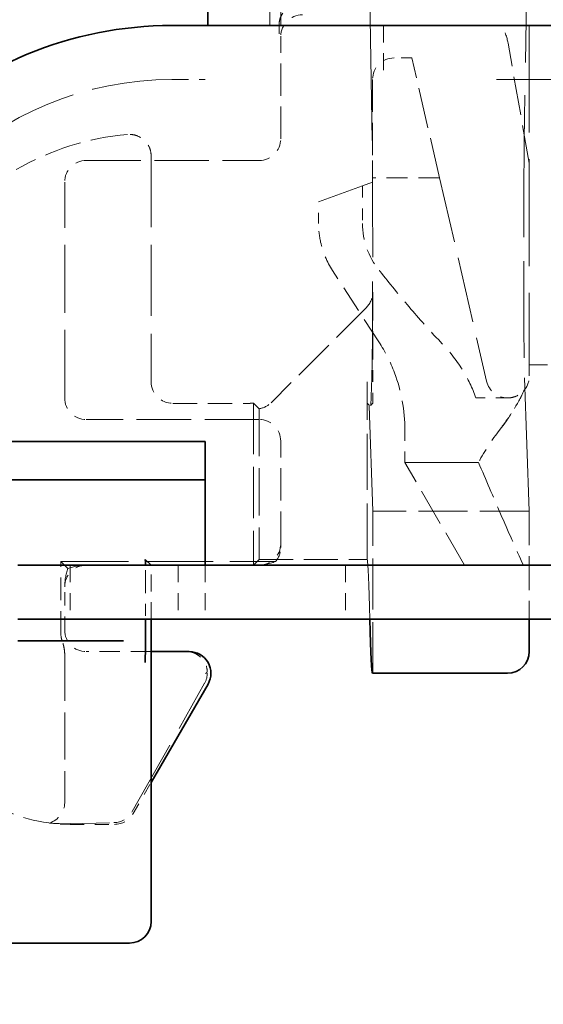
# Model space of a CAD drawing. Units: millimetres. Extents: x 35 to 2070, y 35 to 1450.
# Drawn here: x 1902 to 1907, y 1141 to 1150 of the extents above; entities that cross this region are included whole.
import ezdxf

# ---------------------------------------------------------------- set-up
doc = ezdxf.new("R2010")
doc.units = ezdxf.units.MM
doc.header["$LTSCALE"] = 5
doc.linetypes.add('DASHED', pattern=[0.2067, 0.1654, -0.0413])
for name, color, linetype, lineweight in [('Bemaßung (ISO)', 7, 'Continuous', 9), ('Sichtbar (ISO)', 7, 'Continuous', 35), ('Verdeckt (ISO)', 7, 'DASHED', 18)]:
    doc.layers.add(name, color=color, linetype=linetype, lineweight=lineweight)
doc.styles.add('MoltoLuce 2_5 mm', font='TSTARPRO-Regular.ttf')
doc.dimstyles.new('Standard (MoltoLuce)', dxfattribs={"dimscale": 5, "dimtxt": 2.5, "dimasz": 3.5, "dimexe": 1.1, "dimexo": 0, "dimgap": 0.8, "dimtad": 1, "dimrnd": 1e-08, "dimtxsty": 'MoltoLuce 2_5 mm', "dimcen": 0.09, "dimdle": 10, "dimclrd": 256, "dimclre": 256, "dimclrt": 256, "dimadec": 1, "dimazin": 2, "dimtfac": 0.8, "dimtdec": 3, "dimtmove": 0, "dimatfit": 3, "dimfxl": 1, "dimtolj": 1, "dimlwd": -1, "dimlwe": -1, "dimarcsym": 0})

# ---------------------------------------------------------------- blocks, each defined once
blk = doc.blocks.new('*D13')
at = {"layer": 'Bemaßung (ISO)'}
for p, q in [((1846.3791, 1189.1437), (1846.3791, 1206.6437)), ((1905.5296, 1171.6437), (1840.8791, 1171.6437)), ((1846.3791, 1171.6437), (1846.3791, 1154.1437)), ((1846.3791, 1142.6379), (1846.3791, 1154.1437)), ((1846.3791, 1125.1379), (1846.3791, 1142.6379)), ((1896.3791, 1125.1379), (1840.8791, 1125.1379)), ((1846.3791, 1107.6379), (1846.3791, 1090.1379))]:
    blk.add_line(p, q, dxfattribs=at)
for points in [[(1843.4624, 1189.1437), (1849.2958, 1189.1437), (1846.3791, 1171.6437)], [(1843.4624, 1107.6379), (1849.2958, 1107.6379), (1846.3791, 1125.1379)]]:
    blk.add_solid(points, dxfattribs=at)
at = {"layer": 'Defpoints', "color": 0}
for p in [(1846.3791, 1171.6437), (1905.5296, 1171.6437), (1896.3791, 1125.1379)]:
    blk.add_point(p, dxfattribs=at)
at = {"layer": 'Bemaßung (ISO)', "insert": (1827.5474, 1133.4452), "char_height": 12.5, "attachment_point": 1, "rotation": 90, "style": 'MoltoLuce 2_5 mm'}
blk.add_mtext('\\A1;46,5', dxfattribs=at)

msp = doc.modelspace()

# ---------------------------------------------------------------- linework, layer by layer
at = {"layer": 'Sichtbar (ISO)'}
for p, q in [((1903.8046, 1150.3586), (1903.8046, 1155.3586)), ((1903.472, 1150.3586), (1903.7796, 1150.3586)), ((1903.8046, 1150.3586), (1903.7796, 1150.3586)), ((1904.0069, 1150.3586), (1903.8046, 1150.3586)), ((1904.0046, 1150.3586), (1910.4021, 1150.3586)), ((1903.7796, 1146.505), (1898.1687, 1146.505)), ((1903.7796, 1146.2372), (1903.7796, 1146.505)), ((1903.7796, 1145.3586), (1903.7796, 1146.2372)), ((1898.5222, 1146.1515), (1903.7796, 1146.1515)), ((1902.0469, 1145.3586), (1932.5123, 1145.3586)), ((1903.2255, 1145.4126), (1903.2796, 1145.3586)), ((1902.0469, 1144.8586), (1932.5123, 1144.8586)), ((1903.2272, 1144.8586), (1903.2272, 1144.804)), ((1903.2796, 1142.0587), (1903.2796, 1144.8586)), ((1906.7796, 1144.8586), (1906.7796, 1144.5586)), ((1903.0142, 1144.6586), (1902.0449, 1144.6586)), ((1903.0255, 1144.6586), (1903.0142, 1144.6586)), ((1903.6332, 1144.5586), (1903.2796, 1144.5586)), ((1906.5752, 1144.3586), (1905.3276, 1144.3586)), ((1906.5752, 1144.3586), (1906.5796, 1144.3586)), ((1903.2796, 1143.3461), (1903.8064, 1144.2586)), ((1903.0797, 1141.8586), (1901.9795, 1141.8586))]:
    msp.add_line(p, q, dxfattribs=at)
msp.add_arc((1903.472, 1146.8586), 3.5, 90, 135, dxfattribs=at)
for centre, major_axis, ratio, start_param, end_param in [((1903.2255, 1145.2127), (0, 0.2), 0.008727, 5.529987, 6.274459), ((1905.3276, 1152.1711), (0, -7.8125), 0.008727, 5.923478, 6.283185), ((1903.6332, 1144.3585), (0.1732, 0.1), 0.999848, 5.236054, 7.330317), ((1906.5796, 1144.5586), (0.2, 0), 0.999962, 4.712389, 6.283185), ((1903.0796, 1142.0588), (0.0329, -0.1976), 0.998592, 6.118409, 7.688749)]:
    msp.add_ellipse(centre, major_axis=major_axis, ratio=ratio, start_param=start_param, end_param=end_param, dxfattribs=at)
msp.add_open_spline([(1903.2255, 1144.4586), (1903.2255, 1144.459), (1903.2255, 1144.4595), (1903.2258, 1144.4963), (1903.2261, 1144.5332), (1903.2267, 1144.6084), (1903.2269, 1144.6501), (1903.2272, 1144.7364), (1903.2272, 1144.772), (1903.2272, 1144.804)], degree=3, knots=[-0.00019901, -0.00019901, -0.00019901, -0.00019901, 0, 0, 0.01542503, 0.01542503, 0.02850197, 0.02850197, 0.03895448, 0.03895448, 0.03895448, 0.03895448], dxfattribs=at)
at = {"layer": 'Verdeckt (ISO)', "ltscale": 2.317011}
msp.add_line((1905.3254, 1149.2941), (1905.2796, 1152.3596), dxfattribs=at)
at = {"layer": 'Verdeckt (ISO)', "ltscale": 0.476147}
msp.add_line((1904.4796, 1151.6086), (1904.4796, 1150.3586), dxfattribs=at)
at = {"layer": 'Verdeckt (ISO)', "ltscale": 1.452188}
msp.add_line((1906.7625, 1151.2154), (1906.7337, 1149.2941), dxfattribs=at)
at = {"layer": 'Verdeckt (ISO)', "ltscale": 0.267592}
msp.add_line((1904.3796, 1150.3586), (1904.3796, 1151.0612), dxfattribs=at)
at = {"layer": 'Verdeckt (ISO)', "ltscale": 0.19037}
for p, q in [((1905.4296, 1150.3586), (1905.4296, 1149.8586)), ((1902.5296, 1145.3586), (1902.5296, 1144.8586)), ((1903.2796, 1144.8586), (1903.2796, 1145.3586)), ((1903.5296, 1145.3586), (1903.5296, 1144.8586)), ((1903.7796, 1145.3586), (1903.7796, 1144.8586)), ((1905.0796, 1145.3586), (1905.0796, 1144.8586))]:
    msp.add_line(p, q, dxfattribs=at)
at = {"layer": 'Verdeckt (ISO)', "ltscale": 1.197453}
msp.add_line((1906.7796, 1150.3586), (1906.7796, 1147.2149), dxfattribs=at)
at = {"layer": 'Verdeckt (ISO)', "ltscale": 0.361798}
for p, q in [((1904.4796, 1149.3085), (1904.4796, 1150.2586)), ((1904.4796, 1145.5585), (1904.4796, 1146.5086))]:
    msp.add_line(p, q, dxfattribs=at)
at = {"layer": 'Verdeckt (ISO)', "ltscale": 0.430373}
msp.add_line((1906.7796, 1149.0825), (1906.5834, 1150.1954), dxfattribs=at)
at = {"layer": 'Verdeckt (ISO)', "ltscale": 0.062251}
msp.add_line((1905.6933, 1150.0586), (1905.5296, 1150.0586), dxfattribs=at)
at = {"layer": 'Verdeckt (ISO)', "ltscale": 0.453907}
msp.add_line((1905.9495, 1148.9485), (1905.6933, 1150.0586), dxfattribs=at)
at = {"layer": 'Verdeckt (ISO)', "ltscale": 0.183968}
msp.add_line((1903.472, 1149.8586), (1903.7796, 1149.8586), dxfattribs=at)
at = {"layer": 'Verdeckt (ISO)', "ltscale": 13.062409}
msp.add_line((1930.7796, 1149.8586), (1903.7796, 1149.8586), dxfattribs=at)
at = {"layer": 'Verdeckt (ISO)', "ltscale": 0.363401}
msp.add_line((1905.3296, 1149.8586), (1905.3296, 1148.9485), dxfattribs=at)
at = {"layer": 'Verdeckt (ISO)', "ltscale": 0.609409}
for p, q in [((1902.6796, 1149.1086), (1904.2796, 1149.1086)), ((1904.2796, 1146.7086), (1902.6796, 1146.7086))]:
    msp.add_line(p, q, dxfattribs=at)
at = {"layer": 'Verdeckt (ISO)', "ltscale": 0.79656}
msp.add_line((1903.2796, 1149.1499), (1903.2796, 1147.0585), dxfattribs=at)
at = {"layer": 'Verdeckt (ISO)', "ltscale": 0.761784}
msp.add_line((1902.4796, 1146.9085), (1902.4796, 1148.9086), dxfattribs=at)
at = {"layer": 'Verdeckt (ISO)', "ltscale": 0.038211}
msp.add_line((1905.2351, 1148.8742), (1905.3296, 1148.9086), dxfattribs=at)
at = {"layer": 'Verdeckt (ISO)', "ltscale": 0.015115}
msp.add_line((1905.3296, 1148.9086), (1905.3296, 1148.9485), dxfattribs=at)
at = {"layer": 'Verdeckt (ISO)', "ltscale": 0.236065}
msp.add_line((1905.9495, 1148.9485), (1905.3296, 1148.9485), dxfattribs=at)
at = {"layer": 'Verdeckt (ISO)', "ltscale": 0.736832}
msp.add_line((1905.9495, 1148.9485), (1906.3847, 1147.0636), dxfattribs=at)
at = {"layer": 'Verdeckt (ISO)', "ltscale": 0.548364}
msp.add_line((1904.8296, 1148.7266), (1905.2351, 1148.8742), dxfattribs=at)
at = {"layer": 'Verdeckt (ISO)', "ltscale": 0.13315}
msp.add_line((1905.2351, 1148.8742), (1905.2351, 1148.5244), dxfattribs=at)
at = {"layer": 'Verdeckt (ISO)', "ltscale": 0.076927}
msp.add_line((1904.8296, 1148.5244), (1904.8296, 1148.7266), dxfattribs=at)
at = {"layer": 'Verdeckt (ISO)', "ltscale": 0.300043}
msp.add_line((1905.3878, 1147.4279), (1904.9586, 1148.0887), dxfattribs=at)
at = {"layer": 'Verdeckt (ISO)'}
for p, q in [((1904.9587, 1148.0886), (1904.9586, 1148.0887)), ((1905.3878, 1147.4279), (1905.3876, 1147.4281))]:
    msp.add_line(p, q, dxfattribs=at)
at = {"layer": 'Verdeckt (ISO)', "ltscale": 0.316939}
msp.add_line((1905.3319, 1147.8891), (1905.3319, 1147.0568), dxfattribs=at)
at = {"layer": 'Verdeckt (ISO)', "ltscale": 0.475537}
msp.add_line((1905.2734, 1147.7477), (1904.3905, 1146.8648), dxfattribs=at)
at = {"layer": 'Verdeckt (ISO)', "ltscale": 0.04358}
msp.add_line((1906.7796, 1147.2149), (1906.7796, 1147.1086), dxfattribs=at)
at = {"layer": 'Verdeckt (ISO)', "ltscale": 0.380839}
for p, q in [((1907.7796, 1147.2149), (1906.7796, 1147.2149)), ((1906.7796, 1145.8586), (1906.7796, 1144.8586)), ((1904.2796, 1145.4109), (1905.2796, 1145.4109))]:
    msp.add_line(p, q, dxfattribs=at)
at = {"layer": 'Verdeckt (ISO)', "ltscale": 0.406379}
msp.add_line((1905.3137, 1146.8347), (1905.3227, 1147.0935), dxfattribs=at)
at = {"layer": 'Verdeckt (ISO)', "ltscale": 1.93964}
msp.add_line((1906.7365, 1147.0935), (1906.7796, 1145.8586), dxfattribs=at)
at = {"layer": 'Verdeckt (ISO)', "ltscale": 0.626888}
msp.add_line((1905.2796, 1145.4109), (1905.2796, 1147.0568), dxfattribs=at)
at = {"layer": 'Verdeckt (ISO)', "ltscale": 0.130579}
msp.add_line((1906.5796, 1146.9086), (1906.286, 1146.9086), dxfattribs=at)
at = {"layer": 'Verdeckt (ISO)', "ltscale": 0.273082}
msp.add_line((1903.4796, 1146.8586), (1904.1967, 1146.8586), dxfattribs=at)
at = {"layer": 'Verdeckt (ISO)', "ltscale": 0.572201}
msp.add_line((1904.2272, 1146.8609), (1904.2272, 1145.3586), dxfattribs=at)
at = {"layer": 'Verdeckt (ISO)', "ltscale": 2.28571}
for p, q in [((1904.2796, 1146.8085), (1904.2272, 1146.8609)), ((1904.2272, 1145.3586), (1904.2796, 1145.4109))]:
    msp.add_line(p, q, dxfattribs=at)
at = {"layer": 'Verdeckt (ISO)', "ltscale": 0.532308}
msp.add_line((1904.2796, 1146.8085), (1904.2796, 1145.4109), dxfattribs=at)
at = {"layer": 'Verdeckt (ISO)', "ltscale": 0.704825}
for p, q in [((1905.2813, 1146.8568), (1905.2975, 1146.8407)), ((1905.3302, 1146.8568), (1905.3141, 1146.8407))]:
    msp.add_line(p, q, dxfattribs=at)
at = {"layer": 'Verdeckt (ISO)', "ltscale": 1.533161}
msp.add_line((1905.3319, 1145.8586), (1905.2979, 1146.8347), dxfattribs=at)
at = {"layer": 'Verdeckt (ISO)', "ltscale": 0.114172}
msp.add_line((1905.6296, 1146.3112), (1905.6296, 1146.6111), dxfattribs=at)
at = {"layer": 'Verdeckt (ISO)', "ltscale": 0.418927}
msp.add_line((1906.1796, 1145.3586), (1905.6296, 1146.3112), dxfattribs=at)
at = {"layer": 'Verdeckt (ISO)', "ltscale": 0.571309}
msp.add_line((1905.3319, 1144.3586), (1905.3319, 1145.8586), dxfattribs=at)
at = {"layer": 'Verdeckt (ISO)', "ltscale": 0.551363}
msp.add_line((1906.7796, 1145.8586), (1905.3319, 1145.8586), dxfattribs=at)
at = {"layer": 'Verdeckt (ISO)', "ltscale": 0.013198}
msp.add_line((1904.4796, 1145.5236), (1904.4796, 1145.5585), dxfattribs=at)
at = {"layer": 'Verdeckt (ISO)', "ltscale": 0.756728}
msp.add_line((1902.4447, 1145.3935), (1904.4314, 1145.3935), dxfattribs=at)
at = {"layer": 'Verdeckt (ISO)', "ltscale": 0.255062}
msp.add_line((1902.4447, 1144.7236), (1902.4447, 1145.3935), dxfattribs=at)
at = {"layer": 'Verdeckt (ISO)', "ltscale": 2.80232}
msp.add_line((1902.4447, 1145.3935), (1902.5089, 1145.3293), dxfattribs=at)
at = {"layer": 'Verdeckt (ISO)', "ltscale": 0.02713}
msp.add_line((1905.2796, 1145.4109), (1905.2802, 1145.4115), dxfattribs=at)
at = {"layer": 'Verdeckt (ISO)', "ltscale": 2.45795e-05}
msp.add_line((1905.2796, 1145.4109), (1905.2796, 1145.4106), dxfattribs=at)
at = {"layer": 'Verdeckt (ISO)', "ltscale": 0.152282}
msp.add_line((1902.4796, 1144.7585), (1902.4796, 1145.1586), dxfattribs=at)
at = {"layer": 'Verdeckt (ISO)', "ltscale": 0.13479}
msp.add_line((1903.2272, 1145.2127), (1903.2272, 1144.8586), dxfattribs=at)
at = {"layer": 'Verdeckt (ISO)', "ltscale": 0.524403}
msp.add_line((1902.4796, 1144.536), (1902.4796, 1143.1592), dxfattribs=at)
at = {"layer": 'Verdeckt (ISO)', "ltscale": 0.228466}
msp.add_line((1903.2796, 1144.5586), (1902.6796, 1144.5586), dxfattribs=at)
at = {"layer": 'Verdeckt (ISO)', "ltscale": 0.854914}
msp.add_line((1903.1057, 1143.076), (1903.7742, 1144.2649), dxfattribs=at)
at = {"layer": 'Verdeckt (ISO)', "ltscale": 0.126393}
msp.add_line((1903.1136, 1143.0586), (1903.2796, 1143.3461), dxfattribs=at)
at = {"layer": 'Verdeckt (ISO)', "ltscale": 0.449397}
msp.add_line((1902.5218, 1142.9645), (1902.9361, 1142.9741), dxfattribs=at)
at = {"layer": 'Verdeckt (ISO)', "ltscale": 0.156402}
msp.add_line((1902.5295, 1142.9586), (1902.9404, 1142.9586), dxfattribs=at)
at = {"layer": 'Verdeckt (ISO)', "ltscale": 0.066386}
msp.add_arc((1906.091, 1150.1086), 0.5, 10, 30, dxfattribs=at)
at = {"layer": 'Verdeckt (ISO)', "ltscale": 0.122497}
msp.add_arc((1905.5296, 1149.8586), 0.2, 90, 180, dxfattribs=at)
at = {"layer": 'Verdeckt (ISO)', "ltscale": 0.897467}
msp.add_arc((1903.472, 1146.8586), 3, 90, 135, dxfattribs=at)
at = {"layer": 'Verdeckt (ISO)', "ltscale": 0.415634}
msp.add_arc((1903.2796, 1146.8586), 2.5, 94.98833, 120, dxfattribs=at)
at = {"layer": 'Verdeckt (ISO)', "ltscale": 0.057982}
msp.add_arc((1906.5796, 1147.1086), 0.2, 319.05533, 0, dxfattribs=at)
at = {"layer": 'Verdeckt (ISO)', "ltscale": 0.102289}
msp.add_arc((1906.5796, 1147.1086), 0.2, 193, 270, dxfattribs=at)
at = {"layer": 'Verdeckt (ISO)', "ltscale": 0.07878}
msp.add_arc((1902.9314, 1143.1741), 0.2, 271.33313, 330.65348, dxfattribs=at)
at = {"layer": 'Verdeckt (ISO)', "ltscale": 0.119571}
for centre, major_axis in [((1904.6796, 1150.2585), (-0.1414, 0.1414)), ((1904.2796, 1149.3086), (0.1414, -0.1414)), ((1902.6796, 1148.9085), (-0.1414, 0.1414)), ((1903.4796, 1147.0586), (-0.1414, -0.1414)), ((1902.6796, 1146.9086), (-0.1414, -0.1414)), ((1904.2796, 1146.5085), (0.1414, 0.1414)), ((1904.2796, 1145.5586), (0.1414, -0.1414)), ((1902.6796, 1145.1585), (-0.1414, 0.1414)), ((1902.6796, 1144.7586), (-0.1414, -0.1414))]:
    msp.add_ellipse(centre, major_axis=major_axis, ratio=0.999924, start_param=5.497825, end_param=7.068545, dxfattribs=at)
at = {"layer": 'Verdeckt (ISO)', "ltscale": 1.082582}
for centre, major_axis, start_param, end_param in [((1905.3202, 1148.2577), (0, -1.2), 0.244979, 2.613394), ((1906.739, 1148.2577), (0, 1.2), 0.528199, 2.896614)]:
    msp.add_ellipse(centre, major_axis=major_axis, ratio=0.008727, start_param=start_param, end_param=end_param, dxfattribs=at)
at = {"layer": 'Verdeckt (ISO)', "ltscale": 0.179652}
msp.add_ellipse((1913.6598, 1150.6312), major_axis=(8.4008, 2.2842), ratio=0.277957, start_param=3.068198, end_param=3.25926, dxfattribs=at)
at = {"layer": 'Verdeckt (ISO)'}
for centre, major_axis, ratio, start_param, end_param in [((1913.6752, 1150.6355), (8.4162, 2.2885), 0.277701, 3.25915, 3.259185), ((1907.2796, 1143.0072), (0, 4.0839), 0.404026, 0.628265, 0.62827)]:
    msp.add_ellipse(centre, major_axis=major_axis, ratio=ratio, start_param=start_param, end_param=end_param, dxfattribs=at)
at = {"layer": 'Verdeckt (ISO)', "ltscale": 0.059736}
msp.add_ellipse((1905.1319, 1147.8891), major_axis=(0.1414, -0.1414), ratio=0.999924, start_param=0, end_param=0.78536, dxfattribs=at)
at = {"layer": 'Verdeckt (ISO)', "ltscale": 0.118913}
for centre, major_axis, start_param, end_param in [((1905.2813, 1147.0568), (0, 0.2), 1.570796, 3.132866), ((1905.3302, 1147.0568), (0, -0.2), 0.008727, 1.570796)]:
    msp.add_ellipse(centre, major_axis=major_axis, ratio=0.008727, start_param=start_param, end_param=end_param, dxfattribs=at)
at = {"layer": 'Verdeckt (ISO)', "ltscale": 0.17392}
msp.add_ellipse((1904.9044, 1147.7201), major_axis=(1.9853, -0.1026), ratio=0.930454, start_param=5.69582, end_param=5.925617, dxfattribs=at)
msp.add_ellipse((1904.9044, 1147.7201), major_axis=(1.9853, -0.1026), ratio=0.930454, start_param=5.69582, end_param=5.925617, dxfattribs=at)
at = {"layer": 'Verdeckt (ISO)', "ltscale": 0.011571}
msp.add_ellipse((1904.1967, 1147.0586), major_axis=(0.1414, -0.1414), ratio=0.999924, start_param=5.497825, end_param=5.65101, dxfattribs=at)
at = {"layer": 'Verdeckt (ISO)', "ltscale": 0.048065}
msp.add_ellipse((1904.2491, 1147.0062), major_axis=(0.1414, -0.1414), ratio=0.999924, start_param=5.65101, end_param=6.283185, dxfattribs=at)
at = {"layer": 'Verdeckt (ISO)', "ltscale": 0.0179}
for centre, major_axis, start_param, end_param in [((1905.2974, 1146.6407), (0, 0.2), 6.038207, 6.274459), ((1905.3141, 1146.6407), (0, -0.2), 3.150319, 3.386571)]:
    msp.add_ellipse(centre, major_axis=major_axis, ratio=0.008727, start_param=start_param, end_param=end_param, dxfattribs=at)
at = {"layer": 'Verdeckt (ISO)', "ltscale": 0.143611}
msp.add_ellipse((1907.2796, 1143.0072), major_axis=(0, -4.0839), ratio=0.404026, start_param=3.631295, end_param=3.769858, dxfattribs=at)
at = {"layer": 'Verdeckt (ISO)', "ltscale": 0.000236477}
msp.add_ellipse((1907.2796, 1143.0072), major_axis=(0, 4.0839), ratio=0.404026, start_param=0.489354, end_param=0.489703, dxfattribs=at)
at = {"layer": 'Verdeckt (ISO)', "ltscale": 1.184677}
for centre, start_param, end_param in [((1907.2793, 1146.3112), 5.340633, 7.225859), ((1907.2794, 1146.3112), 5.340635, 7.225857)]:
    msp.add_ellipse(centre, major_axis=(-1.6497, 0), ratio=0.000023, start_param=start_param, end_param=end_param, dxfattribs=at)
at = {"layer": 'Verdeckt (ISO)', "ltscale": 0.053899}
msp.add_ellipse((1904.2796, 1145.5237), major_axis=(0.1414, -0.1414), ratio=0.999924, start_param=0.076616, end_param=0.78536, dxfattribs=at)
at = {"layer": 'Verdeckt (ISO)', "ltscale": 1.28207}
for major_axis, start_param, end_param in [((0.2227, 0.0526), 1.017283, 1.802643), ((0.0526, 0.2227), 1.33895, 2.12431)]:
    msp.add_ellipse((1902.5796, 1145.2586), major_axis=major_axis, ratio=0.381992, start_param=start_param, end_param=end_param, dxfattribs=at)
at = {"layer": 'Verdeckt (ISO)', "ltscale": 0.062192}
msp.add_ellipse((1903.2255, 1145.2127), major_axis=(0, 0.2), ratio=0.008727, start_param=4.712389, end_param=5.529987, dxfattribs=at)
at = {"layer": 'Verdeckt (ISO)', "ltscale": 1.527464}
msp.add_ellipse((1904.3447, 1145.4586), major_axis=(0.2227, 0.0526), ratio=0.381992, start_param=4.158876, end_param=5.020852, dxfattribs=at)
at = {"layer": 'Verdeckt (ISO)', "ltscale": 0.027131}
msp.add_ellipse((1905.2808, 1137.5993), major_axis=(0, -7.8125), ratio=0.008727, start_param=3.150319, end_param=3.159469, dxfattribs=at)
at = {"layer": 'Verdeckt (ISO)', "ltscale": 1.045726}
msp.add_ellipse((1905.2784, 1137.5993), major_axis=(0, -7.8125), ratio=0.008727, start_param=2.772319, end_param=3.123716, dxfattribs=at)
at = {"layer": 'Verdeckt (ISO)', "ltscale": 0.028371}
msp.add_ellipse((1905.3276, 1152.1711), major_axis=(0, -7.8125), ratio=0.008727, start_param=5.913912, end_param=5.923478, dxfattribs=at)
at = {"layer": 'Verdeckt (ISO)', "ltscale": 0.025361}
msp.add_ellipse((1902.6447, 1144.7237), major_axis=(-0.1414, -0.1414), ratio=0.999924, start_param=5.497825, end_param=5.832002, dxfattribs=at)
at = {"layer": 'Verdeckt (ISO)', "ltscale": 0.126224}
msp.add_ellipse((1903.7661, 1144.4586), major_axis=(-0.2639, 0.0707), ratio=0.267985, start_param=5.259207, end_param=5.497677, dxfattribs=at)
at = {"layer": 'Verdeckt (ISO)', "ltscale": 0.044632}
msp.add_ellipse((1903.5996, 1144.3624), major_axis=(0.1414, 0.143), ratio=0.994106, start_param=4.967041, end_param=5.524643, dxfattribs=at)
at = {"layer": 'Verdeckt (ISO)', "ltscale": 0.020307}
msp.add_ellipse((1903.5951, 1144.3546), major_axis=(0.306, 0.1838), ratio=0.302484, start_param=5.178873, end_param=5.251674, dxfattribs=at)
at = {"layer": 'Verdeckt (ISO)', "ltscale": 0.299064}
msp.add_ellipse((1902.5296, 1144.4586), major_axis=(-1.0607, -1.0607), ratio=0.999924, start_param=0.261815, end_param=0.78536, dxfattribs=at)
at = {"layer": 'Verdeckt (ISO)', "ltscale": 0.095556}
msp.add_ellipse((1902.266, 1143.1586), major_axis=(0.2135, 0.005), ratio=0.936298, start_param=5.038311, end_param=6.2614, dxfattribs=at)
at = {"layer": 'Verdeckt (ISO)', "ltscale": 0.079681}
msp.add_ellipse((1902.9403, 1143.1586), major_axis=(0.1, -0.1732), ratio=0.999949, start_param=5.759609, end_param=6.806762, dxfattribs=at)
at = {"layer": 'Verdeckt (ISO)', "ltscale": 0.073026}
msp.add_open_spline([(1904.4658, 1150.3814), (1904.4659, 1150.3991), (1904.4696, 1150.4173), (1904.485, 1150.4524), (1904.4938, 1150.4669), (1904.5168, 1150.4998), (1904.5303, 1150.5162), (1904.5418, 1150.5323)], degree=3, knots=[0, 0, 0, 0, 0.00655934, 0.00655934, 0.01141637, 0.01141637, 0.01726691, 0.01726691, 0.01726691, 0.01726691], dxfattribs=at)
at = {"layer": 'Verdeckt (ISO)', "ltscale": 0.070292}
msp.add_open_spline([(1904.4658, 1150.3814), (1904.4658, 1150.3735), (1904.4657, 1150.366), (1904.4654, 1150.3182), (1904.4651, 1150.2814), (1904.4648, 1150.2447), (1904.4648, 1150.2442), (1904.4648, 1150.2437)], degree=3, knots=[0.01910095, 0.01910095, 0.01910095, 0.01910095, 0.02160398, 0.02160398, 0.03570649, 0.03570649, 0.03589039, 0.03589039, 0.03589039, 0.03589039], dxfattribs=at)
at = {"layer": 'Verdeckt (ISO)', "ltscale": 0.126205}
msp.add_open_spline([(1903.2796, 1149.1499), (1903.2796, 1149.1759), (1903.2745, 1149.2017), (1903.2547, 1149.2499), (1903.2402, 1149.2718), (1903.2036, 1149.3089), (1903.1819, 1149.3237), (1903.1429, 1149.3403), (1903.1271, 1149.3448), (1903.0949, 1149.3499), (1903.0785, 1149.3505), (1903.0622, 1149.3491)], degree=3, knots=[0, 0, 0, 0, 0.00781318, 0.00781318, 0.01562572, 0.01562572, 0.02343802, 0.02343802, 0.02833992, 0.02833992, 0.03324192, 0.03324192, 0.03324192, 0.03324192], dxfattribs=at)
at = {"layer": 'Verdeckt (ISO)', "ltscale": 0.17538}
msp.add_open_spline([(1904.9586, 1148.0887), (1904.9071, 1148.1691), (1904.8685, 1148.2597), (1904.836, 1148.4091), (1904.8299, 1148.4669), (1904.8296, 1148.5244)], degree=3, knots=[0, 0, 0, 0, 0.02864401, 0.02864401, 0.04588425, 0.04588425, 0.04588425, 0.04588425], dxfattribs=at)
at = {"layer": 'Verdeckt (ISO)', "ltscale": 0.33108}
msp.add_open_spline([(1905.3917, 1148.0887), (1905.3942, 1148.0861), (1905.3964, 1148.0833), (1905.3986, 1148.0805), (1905.4863, 1147.9707), (1905.5766, 1147.8603), (1905.6674, 1147.7529), (1905.76, 1147.6435), (1905.8565, 1147.5334), (1905.9573, 1147.4288)], degree=3, knots=[-0.08634321, -0.08634321, -0.08634321, -0.08634321, -0.08528325, -0.08528325, -0.08528325, -0.04303517, -0.04303517, -0.04303517, 0, 0, 0, 0], dxfattribs=at)
at = {"layer": 'Verdeckt (ISO)', "ltscale": 0.328847}
msp.add_open_spline([(1905.6296, 1146.6111), (1905.6286, 1146.7904), (1905.5965, 1146.9726), (1905.495, 1147.2408), (1905.4457, 1147.3375), (1905.3878, 1147.4279)], degree=3, knots=[0, 0, 0, 0, 0.05379297, 0.05379297, 0.08601164, 0.08601164, 0.08601164, 0.08601164], dxfattribs=at)
at = {"layer": 'Verdeckt (ISO)', "ltscale": 0.236233}
msp.add_open_spline([(1906.286, 1146.9086), (1906.2554, 1147.0001), (1906.2123, 1147.087), (1906.1031, 1147.2621), (1906.0338, 1147.35), (1905.9573, 1147.4288)], degree=3, knots=[0.00000098, 0.00000098, 0.00000098, 0.00000098, 0.02896778, 0.02896778, 0.06200854, 0.06200854, 0.06200854, 0.06200854], dxfattribs=at)
at = {"layer": 'Verdeckt (ISO)', "ltscale": 0.173861}
msp.add_open_spline([(1906.7305, 1146.9773), (1906.708, 1146.9218), (1906.6762, 1146.8634), (1906.597, 1146.7371), (1906.5503, 1146.6709), (1906.5035, 1146.6112)], degree=3, knots=[0.00001543, 0.00001543, 0.00001543, 0.00001543, 0.01920044, 0.01920044, 0.03855055, 0.03855055, 0.03855055, 0.03855055], dxfattribs=at)
at = {"layer": 'Verdeckt (ISO)', "ltscale": 0.071544}
msp.add_open_spline([(1906.5796, 1146.9086), (1906.5853, 1146.9086), (1906.591, 1146.9088), (1906.5967, 1146.9093), (1906.604, 1146.9099), (1906.6113, 1146.9109), (1906.6185, 1146.9124), (1906.6335, 1146.9154), (1906.6483, 1146.9201), (1906.6623, 1146.9265), (1906.6884, 1146.9383), (1906.7117, 1146.9556), (1906.7306, 1146.9775)], degree=3, knots=[0.00003203, 0.00003203, 0.00003203, 0.00003203, 0.00192259, 0.00192259, 0.00192259, 0.00435438, 0.00435438, 0.00435438, 0.00945206, 0.00945206, 0.00945206, 0.01888476, 0.01888476, 0.01888476, 0.01888476], dxfattribs=at)
at = {"layer": 'Verdeckt (ISO)', "ltscale": 0.422104}
msp.add_open_spline([(1906.3098, 1146.3112), (1906.3106, 1146.3106), (1906.3108, 1146.3101), (1906.3773, 1146.1537), (1906.4473, 1145.9902), (1906.5815, 1145.6808), (1906.6553, 1145.5126), (1906.7251, 1145.3586)], degree=3, knots=[-0.1093393, -0.1093393, -0.1093393, -0.1093393, -0.1091417, -0.1091417, -0.0540466, -0.0540466, 0, 0, 0, 0], dxfattribs=at)
at = {"layer": 'Verdeckt (ISO)', "ltscale": 0.047482}
msp.add_open_spline([(1902.4796, 1144.536), (1902.4796, 1144.5475), (1902.4788, 1144.559), (1902.4761, 1144.5812), (1902.4742, 1144.5919), (1902.4697, 1144.6124), (1902.4671, 1144.6222), (1902.4616, 1144.6407), (1902.4588, 1144.6493), (1902.4557, 1144.658)], degree=3, knots=[0, 0, 0, 0, 0.00343978, 0.00343978, 0.00670907, 0.00670907, 0.00974115, 0.00974115, 0.01249297, 0.01249297, 0.01249297, 0.01249297], dxfattribs=at)
at = {"layer": 'Verdeckt (ISO)', "ltscale": 0.126324}
msp.add_open_spline([(1903.645, 1144.5557), (1903.646, 1144.5556), (1903.6477, 1144.5554), (1903.6532, 1144.5541), (1903.6567, 1144.5533), (1903.6659, 1144.5505), (1903.6715, 1144.5485), (1903.6923, 1144.54), (1903.7125, 1144.5285), (1903.7452, 1144.5015), (1903.7616, 1144.4826), (1903.7863, 1144.4394), (1903.7945, 1144.4151), (1903.799, 1144.3848), (1903.7997, 1144.3769), (1903.8, 1144.3695)], degree=3, knots=[0.18937169, 0.18937169, 0.18937169, 0.18937169, 0.19259483, 0.19259483, 0.19537452, 0.19537452, 0.19815421, 0.19815421, 0.20463864, 0.20463864, 0.21181845, 0.21181845, 0.21899826, 0.21899826, 0.22108198, 0.22108198, 0.22108198, 0.22108198], dxfattribs=at)
at = {"layer": 'Verdeckt (ISO)', "ltscale": 0.284767}
msp.add_open_spline([(1902.3388, 1142.9707), (1902.407, 1142.9644), (1902.4731, 1142.9628), (1902.5358, 1142.9649)], degree=3, dxfattribs=at)

# ---------------------------------------------------------------- dimensions: what is measured, and where the dimension line sits
at = {"layer": 'Bemaßung (ISO)'}
dim = msp.add_linear_dim(base=(1846.3791, 1171.6437), p1=(1896.3791, 1125.1379), p2=(1905.5296, 1171.6437), angle=270, dimstyle='Standard (MoltoLuce)', override={"dimgap": 0.8, "dimdec": 1, "dimtol": 0, "dimlim": 0, "dimtp": 0, "dimtm": 0, "dimtdec": 3, "dimtofl": 0}, dxfattribs=at)
dim.commit()
dim.dimension.update_dxf_attribs({"geometry": '*D13', "text_midpoint": (1846.3791, 1148.3908), "dimtype": 160})

doc.saveas('drawing.dxf')
